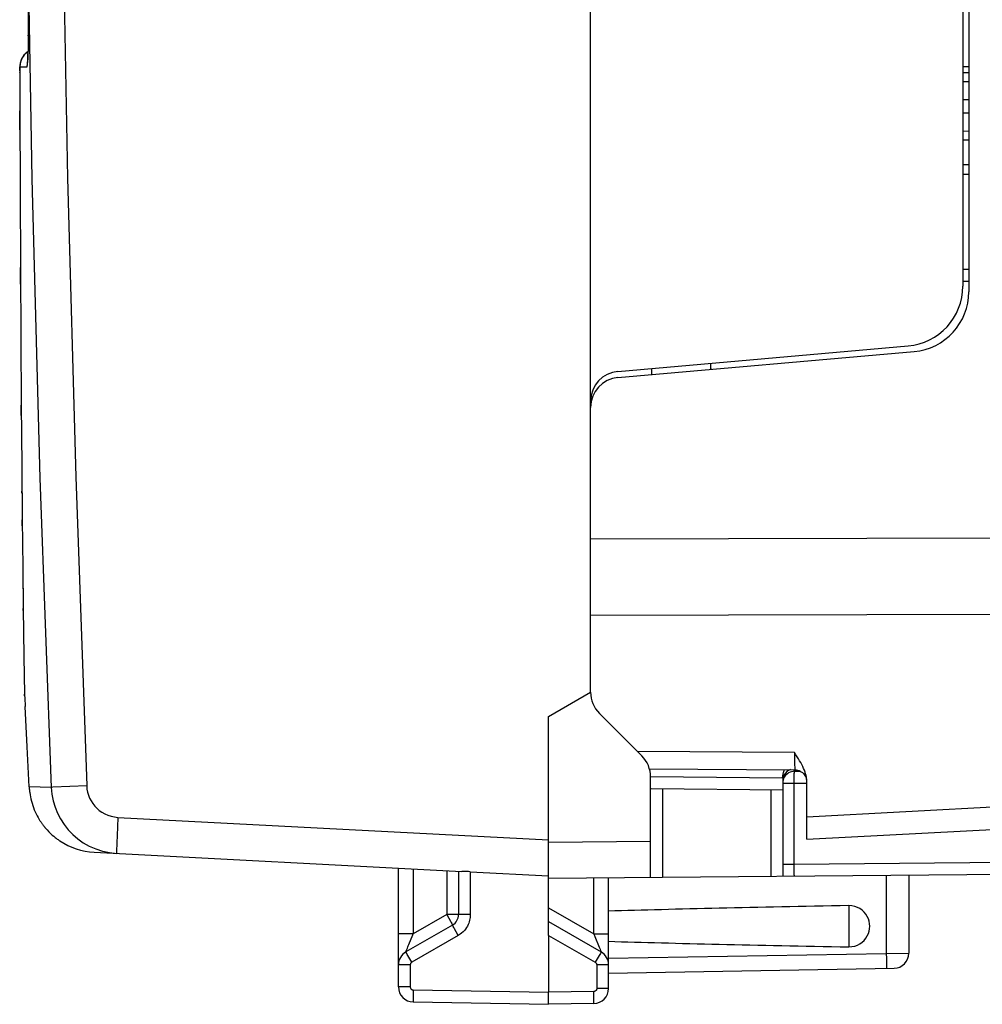
# Model space of a CAD drawing. Units: millimetres. Extents: x -92 to 32, y -24 to 46.
# Drawn here: x -92 to -76, y -24 to -8 of the extents above; entities that cross this region are included whole.
import ezdxf

# ---------------------------------------------------------------- set-up
doc = ezdxf.new("R2010")
doc.units = ezdxf.units.MM
doc.header["$LTSCALE"] = 23.1
doc.layers.get('0').update_dxf_attribs({"linetype": 'CONTINUOUS'})
for name, color, linetype in [('ASSI', 7, 'CONTINUOUS'), ('RACCORDO', 7, 'CONTINUOUS'), ('SUPERFICI', 7, 'CONTINUOUS')]:
    doc.layers.add(name, color=color, linetype=linetype)

msp = doc.modelspace()

# ---------------------------------------------------------------- linework, layer by layer
at = {"color": 7, "linetype": 'CONTINUOUS'}
for p, q in [((-82.525, -19.302), (-82.525, 19.302)), ((-76.225, 12.634), (-76.225, -12.634)), ((-76.325, 12.541), (-76.325, -12.541)), ((-91.895, -8.119), (-91.894, -8.207)), ((-91.894, -8.199), (-91.893, -8.301)), ((-91.893, -8.283), (-91.893, -8.38)), ((-91.893, -8.468), (-91.894, -8.53)), ((-91.894, -8.524), (-91.894, -8.585)), ((-91.893, -8.373), (-91.893, -8.447)), ((-91.893, -8.441), (-91.893, -8.484)), ((-91.956, -8.688), (-91.968, -8.701)), ((-91.945, -8.676), (-91.957, -8.689)), ((-91.933, -8.664), (-91.946, -8.676)), ((-91.92, -8.653), (-91.934, -8.664)), ((-91.906, -8.642), (-91.921, -8.653)), ((-91.895, -8.634), (-91.907, -8.643)), ((-91.896, -8.652), (-91.897, -8.681)), ((-91.897, -8.681), (-91.897, -8.708)), ((-91.895, -8.62), (-91.896, -8.652)), ((-91.894, -8.581), (-91.895, -8.632)), ((-92.028, -8.844), (-92.029, -8.856)), ((-92.026, -8.833), (-92.028, -8.845)), ((-92.023, -8.82), (-92.026, -8.834)), ((-92.02, -8.808), (-92.024, -8.821)), ((-92.016, -8.795), (-92.021, -8.809)), ((-92.012, -8.781), (-92.017, -8.796)), ((-92.006, -8.768), (-92.012, -8.782)), ((-92, -8.754), (-92.007, -8.769)), ((-91.993, -8.741), (-92.001, -8.755)), ((-91.985, -8.727), (-91.994, -8.742)), ((-91.977, -8.714), (-91.986, -8.728)), ((-91.967, -8.701), (-91.977, -8.715)), ((-91.897, -8.708), (-91.898, -8.733)), ((-92.033, -8.925), (-92.034, -8.939)), ((-92.033, -8.937), (-92.034, -8.95)), ((-92.034, -8.939), (-92.034, -8.964)), ((-92.034, -8.952), (-92.034, -8.981)), ((-92.034, -8.979), (-92.032, -9.621)), ((-92.032, -8.893), (-92.033, -8.905)), ((-92.033, -8.903), (-92.033, -8.915)), ((-92.033, -8.914), (-92.033, -8.927)), ((-92.031, -8.874), (-92.032, -8.885)), ((-92.032, -8.884), (-92.032, -8.894)), ((-92.03, -8.865), (-92.031, -8.875)), ((-92.029, -8.855), (-92.03, -8.866)), ((-76.225, -8.988), (-76.325, -8.987)), ((-76.225, -9.138), (-76.325, -9.137)), ((-92.032, -9.618), (-92.028, -10.963)), ((-76.225, -9.962), (-76.325, -9.963)), ((-92.028, -10.955), (-92.023, -12.232)), ((-92.023, -12.224), (-92.016, -13.421)), ((-76.225, -12.462), (-76.326, -12.463)), ((-92.016, -13.414), (-92.009, -14.523)), ((-82.069, -13.96), (-77.238, -13.537)), ((-82.069, -14.061), (-77.138, -13.63)), ((-80.525, -13.825), (-80.525, -13.926)), ((-92.009, -14.515), (-92, -15.529)), ((-92, -15.522), (-91.991, -16.433)), ((-91.991, -16.427), (-91.982, -17.228)), ((-91.983, -17.223), (-91.974, -17.91)), ((-91.974, -17.906), (-91.963, -18.71)), ((-91.963, -18.708), (-91.953, -19.337)), ((-91.953, -19.337), (-91.953, -19.342)), ((-91.953, -19.342), (-91.952, -19.349)), ((-83.225, -19.706), (-82.525, -19.302)), ((-91.952, -19.349), (-91.952, -19.36)), ((-91.952, -19.36), (-91.95, -19.397)), ((-91.95, -19.397), (-91.944, -19.543)), ((-91.91, -20.211), (-91.944, -19.543)), ((-81.672, -20.362), (-82.379, -19.655)), ((-83.225, -23.352), (-83.225, -19.706)), ((-91.876, -20.878), (-91.91, -20.211)), ((-81.545, -20.578), (-79.124, -20.593)), ((-81.525, -22.391), (-81.525, -20.716)), ((-79.326, -20.728), (-79.324, -20.698)), ((-79.325, -20.727), (-79.325, -22.372)), ((-78.925, -21.75), (-78.925, -20.775)), ((-81.518, -20.909), (-79.325, -20.928)), ((-78.925, -21.75), (-71.71, -21.372)), ((-90.792, -21.967), (-84.672, -22.287)), ((-85.725, -24.211), (-85.725, -22.232)), ((-84.725, -22.285), (-84.725, -23.007)), ((-84.529, -22.292), (-83.225, -22.36)), ((-72.417, -22.312), (-83.225, -22.406)), ((-82.225, -24.237), (-82.225, -22.397)), ((-77.225, -22.354), (-77.225, -23.65)), ((-84.825, -23.18), (-85.6, -23.628)), ((-83.225, -23.123), (-82.35, -23.628)), ((-83.225, -23.353), (-82.447, -23.801)), ((-83.225, -23.353), (-83.225, -24.3)), ((-85.725, -23.835), (-85.725, -23.844)), ((-82.225, -23.983), (-77.471, -23.9)), ((-85.48, -24.461), (-83.225, -24.5)), ((-82.471, -24.487), (-83.225, -24.5))]:
    msp.add_line(p, q, dxfattribs=at)
at = {"color": 250, "linetype": 'CONTINUOUS'}
for p, q in [((-91.893, -8.373), (-91.893, -8.363)), ((-92.033, -8.958), (-92.034, -8.95)), ((-92.034, -8.968), (-92.034, -8.964)), ((-92.034, -8.988), (-92.034, -8.981)), ((-92.034, -8.993), (-92.034, -8.998)), ((-92.03, -8.891), (-91.914, -8.889)), ((-76.225, -9.438), (-76.325, -9.437)), ((-92.031, -9.94), (-92.032, -9.621)), ((-76.225, -9.662), (-76.325, -9.663)), ((-76.225, -10.108), (-76.325, -10.109)), ((-76.225, -10.519), (-76.325, -10.519)), ((-76.225, -10.681), (-76.325, -10.681)), ((-92.021, -12.508), (-92.023, -12.232)), ((-76.225, -12.262), (-76.325, -12.263)), ((-81.508, -13.911), (-81.508, -14.012)), ((-92.007, -14.696), (-92.009, -14.523)), ((-91.996, -15.988), (-91.996, -15.956)), ((-91.99, -16.532), (-91.991, -16.433)), ((-68.471, -16.713), (-82.525, -16.757)), ((-91.978, -17.584), (-91.978, -17.555)), ((-91.973, -17.987), (-91.974, -17.91)), ((-68.471, -17.985), (-82.525, -18.027)), ((-91.953, -19.335), (-91.953, -19.342)), ((-91.952, -19.345), (-91.953, -19.337)), ((-91.952, -19.362), (-91.952, -19.36)), ((-91.951, -19.376), (-91.951, -19.372)), ((-79.127, -20.308), (-81.743, -20.291)), ((-79.127, -20.308), (-79.126, -20.505)), ((-79.127, -20.62), (-79.153, -20.622)), ((-79.127, -20.62), (-79.127, -20.593)), ((-79.127, -20.62), (-79.025, -20.62)), ((-79.126, -20.505), (-79.125, -20.563)), ((-81.525, -20.709), (-79.326, -20.728)), ((-79.325, -20.817), (-78.925, -20.817)), ((-79.136, -22.171), (-79.136, -20.817)), ((-91.507, -20.887), (-91.876, -20.878)), ((-91.483, -20.885), (-91.507, -20.887)), ((-90.918, -20.861), (-91.483, -20.885)), ((-81.327, -20.91), (-81.327, -22.39)), ((-79.524, -20.926), (-79.524, -22.374)), ((-78.925, -21.379), (-71.684, -20.981)), ((-90.397, -21.387), (-90.405, -21.542)), ((-90.397, -21.387), (-83.225, -21.763)), ((-90.405, -21.542), (-90.411, -21.687)), ((-90.411, -21.687), (-90.416, -21.811)), ((-81.525, -21.791), (-83.225, -21.806)), ((-72.408, -22.112), (-79.136, -22.171)), ((-85.48, -22.245), (-85.48, -23.329)), ((-84.922, -22.274), (-84.922, -23.007)), ((-84.529, -22.292), (-84.529, -23.007)), ((-79.136, -22.171), (-79.325, -22.171)), ((-82.471, -23.329), (-82.471, -22.4)), ((-77.6, -22.357), (-77.6, -23.652)), ((-83.225, -22.894), (-82.471, -23.329)), ((-78.225, -22.856), (-78.225, -23.544)), ((-84.922, -23.007), (-85.48, -23.329)), ((-84.922, -23.007), (-84.888, -23.066)), ((-84.529, -23.007), (-84.922, -23.007)), ((-85.48, -23.329), (-85.725, -23.329)), ((-84.729, -23.354), (-85.504, -23.801)), ((-84.729, -23.354), (-84.763, -23.295)), ((-82.471, -23.329), (-82.455, -23.369)), ((-82.471, -23.329), (-82.225, -23.329)), ((-82.455, -23.369), (-82.38, -23.551)), ((-82.38, -23.551), (-82.368, -23.582)), ((-82.368, -23.582), (-82.359, -23.604)), ((-82.359, -23.604), (-82.355, -23.616)), ((-85.504, -23.801), (-85.538, -23.742)), ((-82.413, -23.742), (-82.447, -23.801)), ((-82.384, -23.69), (-82.413, -23.742)), ((-82.225, -23.733), (-77.6, -23.652)), ((-77.6, -23.652), (-77.225, -23.65)), ((-77.6, -23.652), (-77.598, -23.737)), ((-85.529, -23.844), (-85.725, -23.844)), ((-85.529, -23.844), (-85.529, -24.211)), ((-82.225, -23.844), (-82.422, -23.844)), ((-82.422, -23.844), (-82.422, -24.237)), ((-85.529, -24.211), (-85.725, -24.211)), ((-85.48, -24.261), (-85.481, -24.329)), ((-85.48, -24.261), (-83.225, -24.3)), ((-82.225, -24.237), (-82.422, -24.237)), ((-85.481, -24.329), (-85.481, -24.389)), ((-82.471, -24.287), (-83.225, -24.3)), ((-82.47, -24.355), (-82.471, -24.287))]:
    msp.add_line(p, q, dxfattribs=at)
for points in [[(-91.507, 20.887), (-91.677, 16.41), (-91.805, 11.935), (-91.893, 7.461), (-91.941, 3.047), (-91.948, -1.364), (-91.914, -5.946), (-91.833, -10.756), (-91.699, -15.737), (-91.507, -20.887)], [(-90.918, 20.861), (-91.088, 16.389), (-91.216, 11.92), (-91.305, 7.452), (-91.354, 3.044), (-91.364, -1.362), (-91.325, -5.939), (-91.237, -10.743), (-91.101, -15.717), (-90.918, -20.861)], [(-91.895, -8.636), (-91.926, -8.658), (-91.962, -8.695), (-91.992, -8.739), (-92.013, -8.787), (-92.026, -8.838), (-92.03, -8.891)], [(-91.897, -8.725), (-91.897, -8.701), (-91.896, -8.676), (-91.895, -8.651), (-91.895, -8.636)], [(-91.914, -8.889), (-91.912, -8.887), (-91.91, -8.881), (-91.908, -8.873), (-91.906, -8.861), (-91.904, -8.847), (-91.903, -8.83), (-91.902, -8.812), (-91.9, -8.792), (-91.899, -8.77), (-91.898, -8.748), (-91.897, -8.725)], [(-91.903, -8.806), (-91.91, -8.837), (-91.914, -8.889)], [(-92.033, -8.949), (-92.033, -8.94), (-92.033, -8.931), (-92.033, -8.923), (-92.032, -8.916), (-92.032, -8.909), (-92.032, -8.903), (-92.031, -8.898), (-92.031, -8.894)], [(-92.031, -8.894), (-92.03, -8.892), (-92.03, -8.891)], [(-91.952, -19.355), (-91.952, -19.349), (-91.952, -19.345)], [(-79.202, -20.635), (-79.226, -20.647), (-79.247, -20.661), (-79.267, -20.678), (-79.284, -20.697), (-79.299, -20.719), (-79.31, -20.742), (-79.319, -20.766), (-79.324, -20.791)], [(-79.195, -20.591), (-79.226, -20.605), (-79.255, -20.625), (-79.279, -20.649), (-79.299, -20.677), (-79.314, -20.708), (-79.322, -20.741)], [(-79.153, -20.622), (-79.178, -20.627), (-79.202, -20.635)], [(-79.133, -20.677), (-79.132, -20.657), (-79.13, -20.64), (-79.129, -20.628), (-79.127, -20.62)], [(-79.125, -20.563), (-79.125, -20.58), (-79.125, -20.59), (-79.124, -20.593)], [(-79.136, -20.817), (-79.136, -20.786), (-79.135, -20.756), (-79.135, -20.727), (-79.134, -20.701), (-79.133, -20.677)], [(-91.507, -20.887), (-91.497, -21), (-91.475, -21.11), (-91.444, -21.217), (-91.403, -21.318), (-91.353, -21.414), (-91.294, -21.506), (-91.227, -21.592), (-91.151, -21.671), (-91.067, -21.743), (-90.974, -21.809), (-90.875, -21.865), (-90.768, -21.912)], [(-90.918, -20.861), (-90.913, -20.916), (-90.903, -20.969), (-90.888, -21.019), (-90.869, -21.068), (-90.845, -21.114), (-90.816, -21.157), (-90.784, -21.198), (-90.748, -21.236), (-90.708, -21.271), (-90.663, -21.302), (-90.615, -21.329), (-90.565, -21.352), (-90.511, -21.369), (-90.456, -21.38), (-90.397, -21.387)], [(-90.768, -21.912), (-90.656, -21.949), (-90.621, -21.957)], [(-90.416, -21.811), (-90.418, -21.862), (-90.419, -21.906), (-90.419, -21.941), (-90.42, -21.966), (-90.419, -21.981), (-90.418, -21.986)], [(-79.136, -22.216), (-79.136, -22.186), (-79.136, -22.171)], [(-79.136, -22.256), (-79.136, -22.23), (-79.136, -22.216)], [(-79.135, -22.289), (-79.135, -22.268), (-79.136, -22.256)], [(-79.127, -22.37), (-79.128, -22.37), (-79.128, -22.37), (-79.128, -22.369), (-79.129, -22.368), (-79.129, -22.367), (-79.129, -22.366), (-79.13, -22.364), (-79.13, -22.362), (-79.131, -22.359), (-79.131, -22.357), (-79.131, -22.353), (-79.132, -22.35), (-79.132, -22.345), (-79.132, -22.341), (-79.133, -22.335), (-79.133, -22.329), (-79.134, -22.323), (-79.134, -22.316), (-79.134, -22.308), (-79.135, -22.299), (-79.135, -22.289)], [(-84.888, -23.066), (-84.859, -23.118), (-84.847, -23.14), (-84.837, -23.157), (-84.83, -23.17), (-84.826, -23.178), (-84.824, -23.183)], [(-84.529, -23.007), (-84.529, -23.029), (-84.531, -23.052), (-84.535, -23.075), (-84.54, -23.099), (-84.546, -23.124), (-84.555, -23.148), (-84.565, -23.173), (-84.577, -23.198), (-84.592, -23.222), (-84.608, -23.246), (-84.627, -23.27), (-84.649, -23.293), (-84.673, -23.314), (-84.7, -23.334), (-84.729, -23.354)], [(-84.763, -23.295), (-84.792, -23.243), (-84.804, -23.221), (-84.813, -23.204), (-84.82, -23.191), (-84.824, -23.183)], [(-85.552, -23.504), (-85.485, -23.343), (-85.48, -23.329)], [(-85.6, -23.628), (-85.6, -23.626), (-85.598, -23.623), (-85.597, -23.617), (-85.594, -23.609), (-85.59, -23.6), (-85.582, -23.578)], [(-85.582, -23.578), (-85.577, -23.567), (-85.567, -23.542)], [(-85.567, -23.542), (-85.562, -23.529), (-85.552, -23.504)], [(-85.538, -23.742), (-85.567, -23.69), (-85.579, -23.669), (-85.588, -23.652), (-85.595, -23.639), (-85.599, -23.631), (-85.6, -23.628)], [(-82.35, -23.628), (-82.351, -23.631), (-82.356, -23.639), (-82.362, -23.652), (-82.372, -23.669), (-82.384, -23.69)], [(-82.355, -23.616), (-82.352, -23.622), (-82.352, -23.624), (-82.351, -23.626), (-82.351, -23.627), (-82.35, -23.628), (-82.35, -23.628)], [(-77.598, -23.737), (-77.598, -23.812), (-77.598, -23.843), (-77.598, -23.868), (-77.598, -23.887), (-77.599, -23.898), (-77.6, -23.902)], [(-85.504, -23.801), (-85.508, -23.803), (-85.511, -23.806), (-85.514, -23.809), (-85.517, -23.812), (-85.519, -23.815), (-85.522, -23.818), (-85.524, -23.822), (-85.525, -23.826), (-85.527, -23.83), (-85.528, -23.834), (-85.529, -23.839), (-85.529, -23.844)], [(-82.447, -23.801), (-82.443, -23.804), (-82.439, -23.807), (-82.436, -23.81), (-82.433, -23.813), (-82.431, -23.816), (-82.428, -23.82), (-82.427, -23.823), (-82.425, -23.827), (-82.424, -23.831), (-82.423, -23.835), (-82.422, -23.84), (-82.422, -23.844)], [(-85.529, -24.211), (-85.528, -24.217), (-85.527, -24.223), (-85.526, -24.228), (-85.524, -24.233), (-85.521, -24.238), (-85.518, -24.242), (-85.515, -24.246), (-85.511, -24.249), (-85.507, -24.252), (-85.503, -24.254), (-85.499, -24.256), (-85.495, -24.258), (-85.49, -24.259), (-85.485, -24.26), (-85.48, -24.261)], [(-82.422, -24.237), (-82.422, -24.242), (-82.423, -24.246), (-82.424, -24.25), (-82.425, -24.255), (-82.427, -24.259), (-82.429, -24.263), (-82.431, -24.266), (-82.434, -24.269), (-82.437, -24.272), (-82.44, -24.275), (-82.443, -24.277), (-82.446, -24.28), (-82.45, -24.282), (-82.453, -24.283), (-82.457, -24.285), (-82.462, -24.286), (-82.466, -24.286), (-82.471, -24.287)], [(-85.481, -24.389), (-85.481, -24.414), (-85.481, -24.434), (-85.481, -24.449), (-85.48, -24.458), (-85.48, -24.461)], [(-82.471, -24.487), (-82.471, -24.484), (-82.47, -24.475), (-82.47, -24.46), (-82.47, -24.44), (-82.47, -24.415), (-82.47, -24.355)]]:
    msp.add_lwpolyline(points, dxfattribs=at)
at = {"color": 7, "linetype": 'CONTINUOUS'}
for points in [[(-91.921, 6.348), (-91.941, 4.533), (-91.955, 2.719), (-91.961, 0.904), (-91.961, -0.911), (-91.955, -2.725), (-91.941, -4.54), (-91.921, -6.355), (-91.895, -8.127)], [(-91.898, -8.733), (-91.899, -8.755), (-91.9, -8.764), (-91.9, -8.774), (-91.901, -8.782), (-91.901, -8.79), (-91.902, -8.796), (-91.902, -8.802), (-91.903, -8.808), (-91.903, -8.812), (-91.904, -8.815), (-91.904, -8.815)], [(-78.925, -20.775), (-78.927, -20.747), (-78.93, -20.72), (-78.935, -20.691), (-78.943, -20.662), (-78.952, -20.632), (-78.964, -20.602), (-78.977, -20.571), (-78.991, -20.54), (-79.007, -20.509), (-79.025, -20.476), (-79.044, -20.444), (-79.063, -20.411), (-79.084, -20.377), (-79.105, -20.343), (-79.127, -20.308)], [(-79.324, -20.698), (-79.319, -20.668), (-79.312, -20.639), (-79.301, -20.609), (-79.293, -20.592)], [(-79.124, -20.593), (-79.117, -20.593), (-79.096, -20.595), (-79.074, -20.599), (-79.053, -20.606), (-79.034, -20.615), (-79.015, -20.626), (-78.997, -20.639), (-78.981, -20.654), (-78.967, -20.671), (-78.955, -20.689), (-78.944, -20.708), (-78.936, -20.728), (-78.93, -20.749), (-78.927, -20.771), (-78.926, -20.775)], [(-91.876, -20.878), (-91.875, -20.895), (-91.874, -20.911), (-91.873, -20.927), (-91.871, -20.943), (-91.869, -20.959), (-91.867, -20.975)], [(-91.867, -20.975), (-91.862, -21.01), (-91.855, -21.045), (-91.848, -21.081), (-91.839, -21.117), (-91.828, -21.153), (-91.817, -21.188), (-91.804, -21.224), (-91.79, -21.259), (-91.776, -21.294), (-91.76, -21.327), (-91.744, -21.359), (-91.727, -21.39)], [(-91.727, -21.39), (-91.721, -21.4), (-91.714, -21.411), (-91.708, -21.421), (-91.702, -21.431), (-91.696, -21.44), (-91.69, -21.45), (-91.684, -21.459), (-91.677, -21.468), (-91.671, -21.477), (-91.665, -21.486), (-91.659, -21.494), (-91.654, -21.502), (-91.648, -21.51), (-91.642, -21.518), (-91.637, -21.525), (-91.631, -21.531), (-91.626, -21.538), (-91.621, -21.544), (-91.617, -21.549), (-91.613, -21.554), (-91.609, -21.559)], [(-91.609, -21.559), (-91.578, -21.595), (-91.547, -21.628), (-91.518, -21.656), (-91.492, -21.681), (-91.467, -21.702), (-91.445, -21.72), (-91.426, -21.735), (-91.409, -21.748), (-91.395, -21.758), (-91.384, -21.766), (-91.375, -21.772), (-91.369, -21.775), (-91.365, -21.778)], [(-90.621, -21.957), (-90.539, -21.974), (-90.418, -21.986)], [(-84.607, -22.289), (-84.652, -22.288), (-84.672, -22.287)], [(-84.529, -22.292), (-84.556, -22.291), (-84.582, -22.29), (-84.607, -22.289)], [(-78.225, -23.544), (-78.173, -23.54), (-78.124, -23.53), (-78.079, -23.514), (-78.038, -23.493), (-78.001, -23.466), (-77.968, -23.435), (-77.94, -23.4), (-77.916, -23.362), (-77.897, -23.322), (-77.885, -23.282), (-77.877, -23.241), (-77.875, -23.2), (-77.877, -23.159), (-77.885, -23.118), (-77.897, -23.078), (-77.916, -23.038), (-77.939, -23), (-77.968, -22.965), (-78.001, -22.934), (-78.038, -22.907), (-78.079, -22.886), (-78.124, -22.87), (-78.173, -22.86), (-78.225, -22.856)], [(-83.225, -24.4), (-83.225, -24.376), (-83.226, -24.352), (-83.226, -24.326), (-83.227, -24.3)], [(-83.225, -24.473), (-83.225, -24.442), (-83.225, -24.4)], [(-83.227, -24.5), (-83.226, -24.498), (-83.226, -24.493), (-83.225, -24.485), (-83.225, -24.473)]]:
    msp.add_lwpolyline(points, dxfattribs=at)
for centre, radius, start, end in [((-77.325, -12.541), 1, 275, 360), ((-77.225, -12.634), 1, 275, 360), ((-80.325, -13.903), 0.2, 180, 186.6448), ((-82.025, -14.458), 0.5, 95, 180), ((-82.025, -14.559), 0.5, 95, 180), ((-82.025, -19.302), 0.5, 180, 225), ((-82.025, -20.716), 0.5, 0, 45), ((-90.732, -20.818), 1.15, 236.565, 267), ((-84.925, -23.007), 0.2, 300, 360), ((-85.475, -23.844), 0.25, 120, 180), ((-82.475, -23.844), 0.25, 0, 60), ((-77.475, -23.65), 0.25, 271, 360), ((-85.475, -24.211), 0.25, 180, 269), ((-82.475, -24.237), 0.25, 271, 360)]:
    msp.add_arc(centre, radius, start, end, dxfattribs=at)
for start_param, end_param in [(2.382483, 2.616126), (-2.616126, -2.382483)]:
    msp.add_ellipse((-57.445, -23.2), major_axis=(28.645, 0), ratio=0.017455, start_param=start_param, end_param=end_param, dxfattribs=at)
at = {"layer": 'ASSI', "color": 7, "linetype": 'CONTINUOUS'}
for p, q in [((-82.525, -19.302), (-82.525, 19.302)), ((-76.325, 12.541), (-76.325, -12.541)), ((-91.895, -8.119), (-91.894, -8.207)), ((-91.894, -8.199), (-91.893, -8.301)), ((-91.893, -8.283), (-91.893, -8.38)), ((-91.893, -8.468), (-91.894, -8.53)), ((-91.894, -8.524), (-91.894, -8.585)), ((-91.893, -8.373), (-91.893, -8.447)), ((-91.893, -8.441), (-91.893, -8.484)), ((-91.956, -8.688), (-91.968, -8.701)), ((-91.945, -8.676), (-91.957, -8.689)), ((-91.933, -8.664), (-91.946, -8.676)), ((-91.92, -8.653), (-91.934, -8.664)), ((-91.906, -8.642), (-91.921, -8.653)), ((-91.895, -8.634), (-91.907, -8.643)), ((-91.896, -8.652), (-91.897, -8.681)), ((-91.897, -8.681), (-91.897, -8.708)), ((-91.895, -8.62), (-91.896, -8.652)), ((-91.894, -8.581), (-91.895, -8.632)), ((-92.028, -8.844), (-92.029, -8.856)), ((-92.026, -8.833), (-92.028, -8.845)), ((-92.023, -8.82), (-92.026, -8.834)), ((-92.02, -8.808), (-92.024, -8.821)), ((-92.016, -8.795), (-92.021, -8.809)), ((-92.012, -8.781), (-92.017, -8.796)), ((-92.006, -8.768), (-92.012, -8.782)), ((-92, -8.754), (-92.007, -8.769)), ((-91.993, -8.741), (-92.001, -8.755)), ((-91.985, -8.727), (-91.994, -8.742)), ((-91.977, -8.714), (-91.986, -8.728)), ((-91.967, -8.701), (-91.977, -8.715)), ((-91.897, -8.708), (-91.898, -8.733)), ((-92.033, -8.925), (-92.034, -8.939)), ((-92.033, -8.937), (-92.034, -8.95)), ((-92.034, -8.939), (-92.034, -8.964)), ((-92.034, -8.952), (-92.034, -8.981)), ((-92.034, -8.979), (-92.032, -9.621)), ((-92.032, -8.893), (-92.033, -8.905)), ((-92.033, -8.903), (-92.033, -8.915)), ((-92.033, -8.914), (-92.033, -8.927)), ((-92.031, -8.874), (-92.032, -8.885)), ((-92.032, -8.884), (-92.032, -8.894)), ((-92.03, -8.865), (-92.031, -8.875)), ((-92.029, -8.855), (-92.03, -8.866)), ((-76.225, -8.988), (-76.325, -8.987)), ((-76.225, -9.138), (-76.325, -9.137)), ((-92.032, -9.618), (-92.028, -10.963)), ((-76.225, -9.962), (-76.325, -9.963)), ((-92.028, -10.955), (-92.023, -12.232)), ((-92.023, -12.224), (-92.016, -13.421)), ((-76.225, -12.462), (-76.326, -12.463)), ((-92.016, -13.414), (-92.009, -14.523)), ((-82.069, -13.96), (-77.238, -13.537)), ((-80.525, -13.825), (-80.525, -13.926)), ((-92.009, -14.515), (-92, -15.529)), ((-92, -15.522), (-91.991, -16.433)), ((-91.991, -16.427), (-91.982, -17.228)), ((-91.983, -17.223), (-91.974, -17.91)), ((-91.974, -17.906), (-91.963, -18.71)), ((-91.963, -18.708), (-91.953, -19.337)), ((-91.953, -19.337), (-91.953, -19.342)), ((-91.953, -19.342), (-91.952, -19.349)), ((-83.225, -19.706), (-82.525, -19.302)), ((-91.952, -19.349), (-91.952, -19.36)), ((-91.952, -19.36), (-91.95, -19.397)), ((-91.95, -19.397), (-91.944, -19.543)), ((-91.91, -20.211), (-91.944, -19.543)), ((-81.672, -20.362), (-82.379, -19.655)), ((-83.225, -23.352), (-83.225, -19.706)), ((-91.876, -20.878), (-91.91, -20.211)), ((-81.525, -22.391), (-81.525, -20.716)), ((-79.326, -20.728), (-79.324, -20.698)), ((-79.325, -20.727), (-79.325, -22.372)), ((-81.518, -20.909), (-79.325, -20.928)), ((-90.792, -21.967), (-84.672, -22.287)), ((-85.725, -24.211), (-85.725, -22.232)), ((-84.725, -22.285), (-84.725, -23.007)), ((-84.529, -22.292), (-83.225, -22.36)), ((-72.417, -22.312), (-83.225, -22.406)), ((-82.225, -24.237), (-82.225, -22.397)), ((-77.225, -22.354), (-77.225, -23.65)), ((-84.825, -23.18), (-85.6, -23.628)), ((-83.225, -23.123), (-82.35, -23.628)), ((-83.225, -23.353), (-82.447, -23.801)), ((-83.225, -23.353), (-83.225, -24.3)), ((-85.725, -23.835), (-85.725, -23.844)), ((-82.225, -23.983), (-77.471, -23.9)), ((-85.48, -24.461), (-83.225, -24.5)), ((-82.471, -24.487), (-83.225, -24.5))]:
    msp.add_line(p, q, dxfattribs=at)
at = {"layer": 'ASSI', "color": 250, "linetype": 'CONTINUOUS'}
for p, q in [((-91.893, -8.373), (-91.893, -8.363)), ((-92.033, -8.958), (-92.034, -8.95)), ((-92.034, -8.968), (-92.034, -8.964)), ((-92.034, -8.988), (-92.034, -8.981)), ((-92.034, -8.993), (-92.034, -8.998)), ((-92.03, -8.891), (-91.914, -8.889)), ((-76.225, -9.438), (-76.325, -9.437)), ((-92.031, -9.94), (-92.032, -9.621)), ((-76.225, -9.662), (-76.325, -9.663)), ((-76.225, -10.108), (-76.325, -10.109)), ((-76.225, -10.519), (-76.325, -10.519)), ((-76.225, -10.681), (-76.325, -10.681)), ((-92.021, -12.508), (-92.023, -12.232)), ((-76.225, -12.262), (-76.325, -12.263)), ((-81.508, -13.911), (-81.508, -14.012)), ((-92.007, -14.696), (-92.009, -14.523)), ((-91.996, -15.988), (-91.996, -15.956)), ((-91.99, -16.532), (-91.991, -16.433)), ((-91.978, -17.584), (-91.978, -17.555)), ((-91.973, -17.987), (-91.974, -17.91)), ((-91.953, -19.335), (-91.953, -19.342)), ((-91.952, -19.345), (-91.953, -19.337)), ((-91.952, -19.362), (-91.952, -19.36)), ((-91.951, -19.376), (-91.951, -19.372)), ((-79.127, -20.62), (-79.153, -20.622)), ((-79.127, -20.62), (-79.127, -20.593)), ((-79.127, -20.62), (-79.025, -20.62)), ((-81.525, -20.709), (-79.326, -20.728)), ((-79.325, -20.817), (-78.925, -20.817)), ((-79.136, -22.171), (-79.136, -20.817)), ((-91.507, -20.887), (-91.876, -20.878)), ((-91.483, -20.885), (-91.507, -20.887)), ((-90.918, -20.861), (-91.483, -20.885)), ((-81.327, -20.91), (-81.327, -22.39)), ((-79.524, -20.926), (-79.524, -22.374)), ((-90.397, -21.387), (-90.405, -21.542)), ((-90.397, -21.387), (-83.225, -21.763)), ((-90.405, -21.542), (-90.411, -21.687)), ((-90.411, -21.687), (-90.416, -21.811)), ((-81.525, -21.791), (-83.225, -21.806)), ((-72.408, -22.112), (-79.136, -22.171)), ((-85.48, -22.245), (-85.48, -23.329)), ((-84.922, -22.274), (-84.922, -23.007)), ((-84.529, -22.292), (-84.529, -23.007)), ((-79.136, -22.171), (-79.325, -22.171)), ((-82.471, -23.329), (-82.471, -22.4)), ((-77.6, -22.357), (-77.6, -23.652)), ((-83.225, -22.894), (-82.471, -23.329)), ((-78.225, -22.856), (-78.225, -23.544)), ((-84.922, -23.007), (-85.48, -23.329)), ((-84.922, -23.007), (-84.888, -23.066)), ((-84.529, -23.007), (-84.922, -23.007)), ((-85.48, -23.329), (-85.725, -23.329)), ((-84.729, -23.354), (-85.504, -23.801)), ((-84.729, -23.354), (-84.763, -23.295)), ((-82.471, -23.329), (-82.455, -23.369)), ((-82.471, -23.329), (-82.225, -23.329)), ((-82.455, -23.369), (-82.38, -23.551)), ((-82.38, -23.551), (-82.368, -23.582)), ((-82.368, -23.582), (-82.359, -23.604)), ((-82.359, -23.604), (-82.355, -23.616)), ((-85.504, -23.801), (-85.538, -23.742)), ((-82.413, -23.742), (-82.447, -23.801)), ((-82.384, -23.69), (-82.413, -23.742)), ((-82.225, -23.733), (-77.6, -23.652)), ((-77.6, -23.652), (-77.225, -23.65)), ((-77.6, -23.652), (-77.598, -23.737)), ((-85.529, -23.844), (-85.725, -23.844)), ((-85.529, -23.844), (-85.529, -24.211)), ((-82.225, -23.844), (-82.422, -23.844)), ((-82.422, -23.844), (-82.422, -24.237)), ((-85.529, -24.211), (-85.725, -24.211)), ((-85.48, -24.261), (-85.481, -24.329)), ((-85.48, -24.261), (-83.225, -24.3)), ((-82.225, -24.237), (-82.422, -24.237)), ((-85.481, -24.329), (-85.481, -24.389)), ((-82.471, -24.287), (-83.225, -24.3)), ((-82.47, -24.355), (-82.471, -24.287))]:
    msp.add_line(p, q, dxfattribs=at)
for points in [[(-91.507, 20.887), (-91.677, 16.41), (-91.805, 11.935), (-91.893, 7.461), (-91.941, 3.047), (-91.948, -1.364), (-91.914, -5.946), (-91.833, -10.756), (-91.699, -15.737), (-91.507, -20.887)], [(-90.918, 20.861), (-91.088, 16.389), (-91.216, 11.92), (-91.305, 7.452), (-91.354, 3.044), (-91.364, -1.362), (-91.325, -5.939), (-91.237, -10.743), (-91.101, -15.717), (-90.918, -20.861)], [(-91.895, -8.636), (-91.926, -8.658), (-91.962, -8.695), (-91.992, -8.739), (-92.013, -8.787), (-92.026, -8.838), (-92.03, -8.891)], [(-91.897, -8.725), (-91.897, -8.701), (-91.896, -8.676), (-91.895, -8.651), (-91.895, -8.636)], [(-91.914, -8.889), (-91.912, -8.887), (-91.91, -8.881), (-91.908, -8.873), (-91.906, -8.861), (-91.904, -8.847), (-91.903, -8.83), (-91.902, -8.812), (-91.9, -8.792), (-91.899, -8.77), (-91.898, -8.748), (-91.897, -8.725)], [(-91.903, -8.806), (-91.91, -8.837), (-91.914, -8.889)], [(-92.033, -8.949), (-92.033, -8.94), (-92.033, -8.931), (-92.033, -8.923), (-92.032, -8.916), (-92.032, -8.909), (-92.032, -8.903), (-92.031, -8.898), (-92.031, -8.894)], [(-92.031, -8.894), (-92.03, -8.892), (-92.03, -8.891)], [(-91.952, -19.355), (-91.952, -19.349), (-91.952, -19.345)], [(-79.202, -20.635), (-79.226, -20.647), (-79.247, -20.661), (-79.267, -20.678), (-79.284, -20.697), (-79.299, -20.719), (-79.31, -20.742), (-79.319, -20.766), (-79.324, -20.791)], [(-79.195, -20.591), (-79.226, -20.605), (-79.255, -20.625), (-79.279, -20.649), (-79.299, -20.677), (-79.314, -20.708), (-79.322, -20.741)], [(-79.153, -20.622), (-79.178, -20.627), (-79.202, -20.635)], [(-79.133, -20.677), (-79.132, -20.657), (-79.13, -20.64), (-79.129, -20.628), (-79.127, -20.62)], [(-79.136, -20.817), (-79.136, -20.786), (-79.135, -20.756), (-79.135, -20.727), (-79.134, -20.701), (-79.133, -20.677)], [(-91.507, -20.887), (-91.497, -21), (-91.475, -21.11), (-91.444, -21.217), (-91.403, -21.318), (-91.353, -21.414), (-91.294, -21.506), (-91.227, -21.592), (-91.151, -21.671), (-91.067, -21.743), (-90.974, -21.809), (-90.875, -21.865), (-90.768, -21.912)], [(-90.918, -20.861), (-90.913, -20.916), (-90.903, -20.969), (-90.888, -21.019), (-90.869, -21.068), (-90.845, -21.114), (-90.816, -21.157), (-90.784, -21.198), (-90.748, -21.236), (-90.708, -21.271), (-90.663, -21.302), (-90.615, -21.329), (-90.565, -21.352), (-90.511, -21.369), (-90.456, -21.38), (-90.397, -21.387)], [(-90.768, -21.912), (-90.656, -21.949), (-90.621, -21.957)], [(-90.416, -21.811), (-90.418, -21.862), (-90.419, -21.906), (-90.419, -21.941), (-90.42, -21.966), (-90.419, -21.981), (-90.418, -21.986)], [(-79.136, -22.216), (-79.136, -22.186), (-79.136, -22.171)], [(-79.136, -22.256), (-79.136, -22.23), (-79.136, -22.216)], [(-79.135, -22.289), (-79.135, -22.268), (-79.136, -22.256)], [(-79.127, -22.37), (-79.128, -22.37), (-79.128, -22.37), (-79.128, -22.369), (-79.129, -22.368), (-79.129, -22.367), (-79.129, -22.366), (-79.13, -22.364), (-79.13, -22.362), (-79.131, -22.359), (-79.131, -22.357), (-79.131, -22.353), (-79.132, -22.35), (-79.132, -22.345), (-79.132, -22.341), (-79.133, -22.335), (-79.133, -22.329), (-79.134, -22.323), (-79.134, -22.316), (-79.134, -22.308), (-79.135, -22.299), (-79.135, -22.289)], [(-84.888, -23.066), (-84.859, -23.118), (-84.847, -23.14), (-84.837, -23.157), (-84.83, -23.17), (-84.826, -23.178), (-84.824, -23.183)], [(-84.529, -23.007), (-84.529, -23.029), (-84.531, -23.052), (-84.535, -23.075), (-84.54, -23.099), (-84.546, -23.124), (-84.555, -23.148), (-84.565, -23.173), (-84.577, -23.198), (-84.592, -23.222), (-84.608, -23.246), (-84.627, -23.27), (-84.649, -23.293), (-84.673, -23.314), (-84.7, -23.334), (-84.729, -23.354)], [(-84.763, -23.295), (-84.792, -23.243), (-84.804, -23.221), (-84.813, -23.204), (-84.82, -23.191), (-84.824, -23.183)], [(-85.552, -23.504), (-85.485, -23.343), (-85.48, -23.329)], [(-85.6, -23.628), (-85.6, -23.626), (-85.598, -23.623), (-85.597, -23.617), (-85.594, -23.609), (-85.59, -23.6), (-85.582, -23.578)], [(-85.582, -23.578), (-85.577, -23.567), (-85.567, -23.542)], [(-85.567, -23.542), (-85.562, -23.529), (-85.552, -23.504)], [(-85.538, -23.742), (-85.567, -23.69), (-85.579, -23.669), (-85.588, -23.652), (-85.595, -23.639), (-85.599, -23.631), (-85.6, -23.628)], [(-82.35, -23.628), (-82.351, -23.631), (-82.356, -23.639), (-82.362, -23.652), (-82.372, -23.669), (-82.384, -23.69)], [(-82.355, -23.616), (-82.352, -23.622), (-82.352, -23.624), (-82.351, -23.626), (-82.351, -23.627), (-82.35, -23.628), (-82.35, -23.628)], [(-77.598, -23.737), (-77.598, -23.812), (-77.598, -23.843), (-77.598, -23.868), (-77.598, -23.887), (-77.599, -23.898), (-77.6, -23.902)], [(-85.504, -23.801), (-85.508, -23.803), (-85.511, -23.806), (-85.514, -23.809), (-85.517, -23.812), (-85.519, -23.815), (-85.522, -23.818), (-85.524, -23.822), (-85.525, -23.826), (-85.527, -23.83), (-85.528, -23.834), (-85.529, -23.839), (-85.529, -23.844)], [(-82.447, -23.801), (-82.443, -23.804), (-82.439, -23.807), (-82.436, -23.81), (-82.433, -23.813), (-82.431, -23.816), (-82.428, -23.82), (-82.427, -23.823), (-82.425, -23.827), (-82.424, -23.831), (-82.423, -23.835), (-82.422, -23.84), (-82.422, -23.844)], [(-85.529, -24.211), (-85.528, -24.217), (-85.527, -24.223), (-85.526, -24.228), (-85.524, -24.233), (-85.521, -24.238), (-85.518, -24.242), (-85.515, -24.246), (-85.511, -24.249), (-85.507, -24.252), (-85.503, -24.254), (-85.499, -24.256), (-85.495, -24.258), (-85.49, -24.259), (-85.485, -24.26), (-85.48, -24.261)], [(-82.422, -24.237), (-82.422, -24.242), (-82.423, -24.246), (-82.424, -24.25), (-82.425, -24.255), (-82.427, -24.259), (-82.429, -24.263), (-82.431, -24.266), (-82.434, -24.269), (-82.437, -24.272), (-82.44, -24.275), (-82.443, -24.277), (-82.446, -24.28), (-82.45, -24.282), (-82.453, -24.283), (-82.457, -24.285), (-82.462, -24.286), (-82.466, -24.286), (-82.471, -24.287)], [(-85.481, -24.389), (-85.481, -24.414), (-85.481, -24.434), (-85.481, -24.449), (-85.48, -24.458), (-85.48, -24.461)], [(-82.471, -24.487), (-82.471, -24.484), (-82.47, -24.475), (-82.47, -24.46), (-82.47, -24.44), (-82.47, -24.415), (-82.47, -24.355)]]:
    msp.add_lwpolyline(points, dxfattribs=at)
at = {"layer": 'ASSI', "color": 7, "linetype": 'CONTINUOUS'}
for points in [[(-91.921, 6.348), (-91.941, 4.533), (-91.955, 2.719), (-91.961, 0.904), (-91.961, -0.911), (-91.955, -2.725), (-91.941, -4.54), (-91.921, -6.355), (-91.895, -8.127)], [(-91.898, -8.733), (-91.899, -8.755), (-91.9, -8.764), (-91.9, -8.774), (-91.901, -8.782), (-91.901, -8.79), (-91.902, -8.796), (-91.902, -8.802), (-91.903, -8.808), (-91.903, -8.812), (-91.904, -8.815), (-91.904, -8.815)], [(-79.324, -20.698), (-79.319, -20.668), (-79.312, -20.639), (-79.301, -20.609), (-79.293, -20.592)], [(-91.876, -20.878), (-91.875, -20.895), (-91.874, -20.911), (-91.873, -20.927), (-91.871, -20.943), (-91.869, -20.959), (-91.867, -20.975)], [(-91.867, -20.975), (-91.862, -21.01), (-91.855, -21.045), (-91.848, -21.081), (-91.839, -21.117), (-91.828, -21.153), (-91.817, -21.188), (-91.804, -21.224), (-91.79, -21.259), (-91.776, -21.294), (-91.76, -21.327), (-91.744, -21.359), (-91.727, -21.39)], [(-91.727, -21.39), (-91.721, -21.4), (-91.714, -21.411), (-91.708, -21.421), (-91.702, -21.431), (-91.696, -21.44), (-91.69, -21.45), (-91.684, -21.459), (-91.677, -21.468), (-91.671, -21.477), (-91.665, -21.486), (-91.659, -21.494), (-91.654, -21.502), (-91.648, -21.51), (-91.642, -21.518), (-91.637, -21.525), (-91.631, -21.531), (-91.626, -21.538), (-91.621, -21.544), (-91.617, -21.549), (-91.613, -21.554), (-91.609, -21.559)], [(-91.609, -21.559), (-91.578, -21.595), (-91.547, -21.628), (-91.518, -21.656), (-91.492, -21.681), (-91.467, -21.702), (-91.445, -21.72), (-91.426, -21.735), (-91.409, -21.748), (-91.395, -21.758), (-91.384, -21.766), (-91.375, -21.772), (-91.369, -21.775), (-91.365, -21.778)], [(-90.621, -21.957), (-90.539, -21.974), (-90.418, -21.986)], [(-84.607, -22.289), (-84.652, -22.288), (-84.672, -22.287)], [(-84.529, -22.292), (-84.556, -22.291), (-84.582, -22.29), (-84.607, -22.289)], [(-78.225, -23.544), (-78.173, -23.54), (-78.124, -23.53), (-78.079, -23.514), (-78.038, -23.493), (-78.001, -23.466), (-77.968, -23.435), (-77.94, -23.4), (-77.916, -23.362), (-77.897, -23.322), (-77.885, -23.282), (-77.877, -23.241), (-77.875, -23.2), (-77.877, -23.159), (-77.885, -23.118), (-77.897, -23.078), (-77.916, -23.038), (-77.939, -23), (-77.968, -22.965), (-78.001, -22.934), (-78.038, -22.907), (-78.079, -22.886), (-78.124, -22.87), (-78.173, -22.86), (-78.225, -22.856)], [(-83.225, -24.4), (-83.225, -24.376), (-83.226, -24.352), (-83.226, -24.326), (-83.227, -24.3)], [(-83.225, -24.473), (-83.225, -24.442), (-83.225, -24.4)], [(-83.227, -24.5), (-83.226, -24.498), (-83.226, -24.493), (-83.225, -24.485), (-83.225, -24.473)]]:
    msp.add_lwpolyline(points, dxfattribs=at)
for centre, radius, start, end in [((-77.325, -12.541), 1, 275, 360), ((-80.325, -13.903), 0.2, 180, 186.6448), ((-82.025, -14.458), 0.5, 95, 180), ((-82.025, -19.302), 0.5, 180, 225), ((-82.025, -20.716), 0.5, 0, 45), ((-90.732, -20.818), 1.15, 236.565, 267), ((-84.925, -23.007), 0.2, 300, 360), ((-85.475, -23.844), 0.25, 120, 180), ((-82.475, -23.844), 0.25, 0, 60), ((-77.475, -23.65), 0.25, 271, 360), ((-85.475, -24.211), 0.25, 180, 269), ((-82.475, -24.237), 0.25, 271, 360)]:
    msp.add_arc(centre, radius, start, end, dxfattribs=at)
for start_param, end_param in [(2.382483, 2.616126), (-2.616126, -2.382483)]:
    msp.add_ellipse((-57.445, -23.2), major_axis=(28.645, 0), ratio=0.017455, start_param=start_param, end_param=end_param, dxfattribs=at)
at = {"layer": 'RACCORDO', "color": 7, "linetype": 'CONTINUOUS'}
msp.add_line((-76.225, -8.89), (-76.325, -8.891), dxfattribs=at)
at = {"layer": 'SUPERFICI', "color": 7, "linetype": 'CONTINUOUS'}
msp.add_line((-76.225, -8.89), (-76.325, -8.891), dxfattribs=at)

doc.saveas('drawing.dxf')
